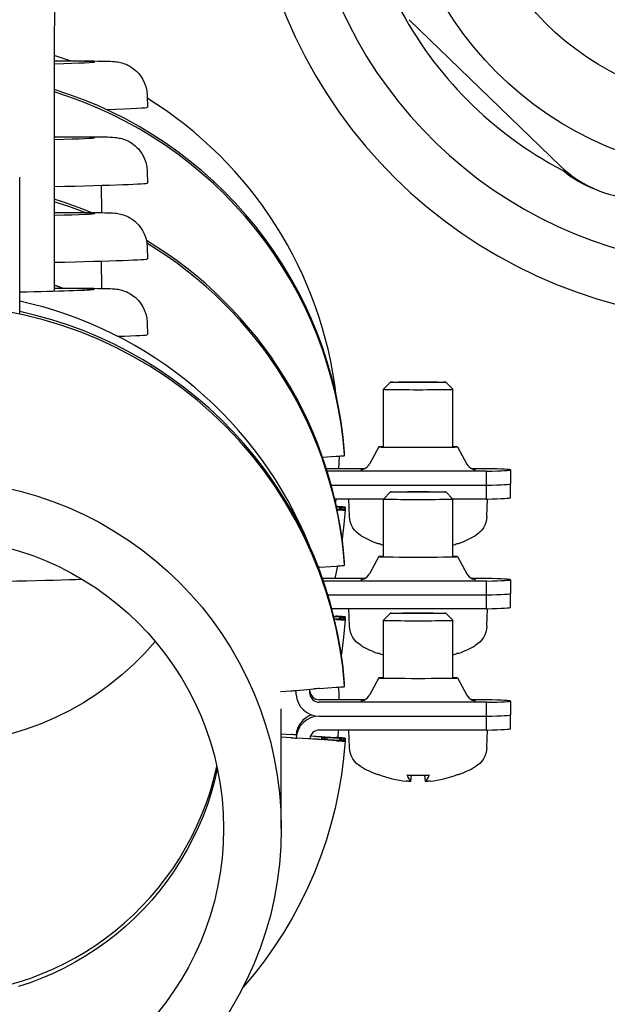
# Model space of a CAD drawing. Extents: x 0 to 5940, y 0 to 4200.
# Drawn here: x 5283 to 5334, y 1955 to 2040 of the extents above; entities that cross this region are included whole.
import ezdxf

# ---------------------------------------------------------------- set-up
doc = ezdxf.new("R2010")
doc.units = 0
doc.header["$LTSCALE"] = 10
doc.layers.add('SICHTBARE_KANTEN_DIN_', color=179, linetype='CONTINUOUS')

msp = doc.modelspace()

# ---------------------------------------------------------------- linework, layer by layer
at = {"layer": 'SICHTBARE_KANTEN_DIN_', "color": 7}
for p, q in [((5330.294, 2027.319), (5317.192, 2039.988)), ((5286.487, 2038.338), (5286.487, 2016.5)), ((5294.529, 2033.402), (5294.544, 2032.402)), ((5294.529, 2026.843), (5294.544, 2025.843)), ((5283.492, 2014.512), (5283.492, 2026.349)), ((5290.546, 2025.653), (5290.581, 2023.288)), ((5294.529, 2020.284), (5294.544, 2019.284)), ((5290.546, 2019.094), (5290.581, 2016.729)), ((5294.529, 2013.725), (5294.544, 2012.725)), ((5315.595, 2008.611), (5314.982, 2007.998)), ((5314.982, 2003.011), (5314.982, 2007.997)), ((5320.368, 2008.611), (5320.982, 2007.998)), ((5320.982, 2003.011), (5320.982, 2007.997)), ((5314.587, 2003.011), (5313.766, 2001.528)), ((5321.377, 2003.011), (5322.198, 2001.528)), ((5309.71, 2002.114), (5310.887, 2002.197)), ((5311.132, 2002.216), (5311.096, 2001.124)), ((5311.62, 2002.47), (5311.62, 2002.523)), ((5311.62, 2002.259), (5311.62, 2002.312)), ((5313.352, 2001.124), (5310.041, 2001.124)), ((5323.895, 2000.898), (5310.113, 2000.898)), ((5323.895, 2001.124), (5322.612, 2001.124)), ((5323.895, 1999.698), (5323.895, 2000.898)), ((5325.982, 2001.011), (5325.982, 1999.811)), ((5310.463, 1999.698), (5323.895, 1999.698)), ((5310.463, 1999.698), (5323.895, 1999.698)), ((5323.895, 1998.498), (5323.895, 1999.698)), ((5325.982, 1998.612), (5325.982, 1999.811)), ((5315.595, 1999.112), (5314.982, 1998.499)), ((5320.368, 1999.112), (5320.982, 1998.499)), ((5314.982, 1998.498), (5310.769, 1998.498)), ((5310.869, 1998.498), (5310.833, 1998.218)), ((5310.915, 1997.852), (5310.917, 1997.852)), ((5311.152, 1997.773), (5310.929, 1997.787)), ((5311.651, 1997.746), (5311.641, 1997.59)), ((5311.651, 1997.799), (5311.651, 1997.746)), ((5312.039, 1996.982), (5311.986, 1998.498)), ((5314.982, 1993.512), (5314.982, 1998.499)), ((5320.982, 1993.512), (5320.982, 1998.499)), ((5323.895, 1998.498), (5320.982, 1998.498)), ((5323.925, 1996.982), (5323.978, 1998.501)), ((5310.961, 1997.638), (5311.152, 1997.626)), ((5311.651, 1997.588), (5311.651, 1997.535)), ((5314.587, 1993.513), (5313.766, 1992.029)), ((5321.377, 1993.513), (5322.198, 1992.029)), ((5309.441, 1992.596), (5310.887, 1992.699)), ((5311.006, 1992.707), (5310.769, 1991.626)), ((5311.62, 1992.971), (5311.62, 1993.024)), ((5311.62, 1992.76), (5311.62, 1992.813)), ((5313.352, 1991.626), (5309.706, 1991.626)), ((5323.895, 1991.399), (5309.785, 1991.399)), ((5323.895, 1991.626), (5322.612, 1991.626)), ((5323.895, 1990.2), (5323.895, 1991.399)), ((5325.982, 1991.513), (5325.982, 1990.313)), ((5310.174, 1990.2), (5323.895, 1990.2)), ((5310.174, 1990.2), (5323.895, 1990.2)), ((5323.895, 1989), (5323.895, 1990.2)), ((5325.982, 1989.113), (5325.982, 1990.313)), ((5323.895, 1989), (5310.517, 1989)), ((5310.679, 1988.367), (5310.917, 1988.353)), ((5312.039, 1987.483), (5311.986, 1989)), ((5315.595, 1988.612), (5314.982, 1987.999)), ((5320.368, 1988.612), (5320.982, 1987.999)), ((5323.925, 1987.483), (5323.978, 1989.002)), ((5311.152, 1988.274), (5310.695, 1988.304)), ((5310.731, 1988.154), (5311.152, 1988.127)), ((5310.917, 1988.079), (5310.747, 1988.091)), ((5311.651, 1988.247), (5311.641, 1988.091)), ((5311.651, 1988.3), (5311.651, 1988.247)), ((5311.651, 1988.089), (5311.651, 1988.036)), ((5314.982, 1983.013), (5314.982, 1987.999)), ((5320.982, 1983.013), (5320.982, 1987.999)), ((5311.62, 1982.471), (5311.62, 1982.524)), ((5314.587, 1983.013), (5313.766, 1981.529)), ((5321.377, 1983.013), (5322.198, 1981.529)), ((5306.071, 1981.832), (5306.954, 1981.894)), ((5307.446, 1981.932), (5308.949, 1982.058)), ((5309.441, 1982.096), (5310.887, 1982.199)), ((5311.62, 1982.26), (5311.62, 1982.313)), ((5313.352, 1981.126), (5309.417, 1981.126)), ((5323.895, 1980.9), (5309.417, 1980.9)), ((5311.137, 1981.126), (5311.137, 1981.284)), ((5323.895, 1981.126), (5322.612, 1981.126)), ((5323.895, 1979.7), (5323.895, 1980.9)), ((5325.982, 1981.013), (5325.982, 1979.813)), ((5306.137, 1969.975), (5306.137, 1980.323)), ((5309.417, 1979.7), (5323.895, 1979.7)), ((5309.417, 1979.7), (5323.895, 1979.7)), ((5323.895, 1978.5), (5323.895, 1979.7)), ((5325.982, 1978.613), (5325.982, 1979.813)), ((5306.137, 1978.159), (5306.981, 1978.109)), ((5323.895, 1978.5), (5309.417, 1978.5)), ((5311.063, 1978.5), (5311.015, 1977.847)), ((5312.039, 1976.983), (5311.986, 1978.5)), ((5323.925, 1976.983), (5323.978, 1978.502)), ((5306.981, 1977.832), (5306.137, 1977.891)), ((5308.977, 1977.713), (5307.473, 1977.8)), ((5308.458, 1977.762), (5309.655, 1977.684)), ((5309.655, 1977.911), (5308.666, 1977.975)), ((5308.672, 1977.991), (5308.977, 1977.97)), ((5309.47, 1977.938), (5310.917, 1977.853)), ((5310.917, 1977.579), (5309.47, 1977.681)), ((5309.655, 1977.718), (5309.653, 1977.685)), ((5309.655, 1977.877), (5309.655, 1977.911)), ((5309.655, 1977.684), (5309.655, 1977.718)), ((5311.152, 1977.774), (5310.154, 1977.839)), ((5310.154, 1977.692), (5311.152, 1977.627)), ((5311.651, 1977.748), (5311.641, 1977.591)), ((5311.651, 1977.8), (5311.651, 1977.748)), ((5311.651, 1977.589), (5311.651, 1977.537)), ((5317.355, 1974.069), (5317.401, 1974.593)), ((5318.608, 1974.069), (5318.562, 1974.593))]:
    msp.add_line(p, q, dxfattribs=at)
at = {"layer": 'SICHTBARE_KANTEN_DIN_', "color": 7, "flags": 128}
for points in [[(5300.736, 2106.341), (5298.212, 2098.01), (5296.979, 2093.836), (5295.773, 2089.656), (5294.601, 2085.466), (5293.467, 2081.265), (5292.379, 2077.053), (5291.338, 2072.822), (5290.351, 2068.569), (5289.883, 2066.434), (5289.436, 2064.293), (5289.011, 2062.149), (5288.611, 2060), (5288.238, 2057.846), (5287.895, 2055.689), (5287.584, 2053.529), (5287.307, 2051.366), (5287.066, 2049.199), (5286.864, 2047.031), (5286.702, 2044.86), (5286.584, 2042.687), (5286.512, 2040.513), (5286.487, 2038.338)], [(5286.487, 2036.416), (5287.069, 2036.418), (5287.622, 2036.42), (5288.144, 2036.42), (5288.633, 2036.42), (5289.089, 2036.419), (5289.512, 2036.417), (5289.9, 2036.414), (5290.252, 2036.411), (5290.568, 2036.406), (5290.849, 2036.401), (5291.098, 2036.395), (5291.317, 2036.388), (5291.515, 2036.379), (5291.731, 2036.362), (5291.872, 2036.347), (5291.975, 2036.331), (5292.115, 2036.305), (5292.208, 2036.285), (5292.325, 2036.255), (5292.483, 2036.206), (5292.582, 2036.17), (5292.7, 2036.125), (5292.842, 2036.062), (5293.016, 2035.969), (5293.228, 2035.833), (5293.351, 2035.743), (5293.487, 2035.633), (5293.634, 2035.497), (5293.792, 2035.33), (5293.956, 2035.123), (5294.121, 2034.869), (5294.276, 2034.565), (5294.405, 2034.213), (5294.493, 2033.82), (5294.529, 2033.402)], [(5311.62, 2002.523), (5311.493, 2003.852), (5311.316, 2005.175), (5311.089, 2006.491), (5310.814, 2007.798), (5310.49, 2009.094), (5310.118, 2010.376), (5309.699, 2011.644), (5309.233, 2012.895), (5308.719, 2014.128), (5308.16, 2015.341), (5307.556, 2016.532), (5306.908, 2017.699), (5306.217, 2018.842), (5305.484, 2019.958), (5304.71, 2021.046), (5303.895, 2022.105), (5303.042, 2023.132), (5302.151, 2024.126), (5301.223, 2025.086), (5300.259, 2026.011), (5299.262, 2026.9), (5298.233, 2027.75), (5297.172, 2028.562), (5296.082, 2029.334), (5294.964, 2030.064), (5293.82, 2030.752), (5292.65, 2031.396), (5291.457, 2031.997), (5290.243, 2032.552), (5289.009, 2033.062), (5287.756, 2033.525), (5286.487, 2033.941)], [(5311.62, 2002.312), (5311.493, 2003.641), (5311.316, 2004.964), (5311.089, 2006.28), (5310.814, 2007.587), (5310.49, 2008.883), (5310.118, 2010.165), (5309.699, 2011.433), (5309.233, 2012.684), (5308.719, 2013.917), (5308.16, 2015.13), (5307.556, 2016.321), (5306.908, 2017.488), (5306.217, 2018.631), (5305.484, 2019.747), (5304.71, 2020.835), (5303.895, 2021.894), (5303.042, 2022.921), (5302.151, 2023.915), (5301.223, 2024.875), (5300.259, 2025.8), (5299.262, 2026.688), (5298.233, 2027.539), (5297.172, 2028.351), (5296.082, 2029.122), (5294.964, 2029.853), (5293.82, 2030.541), (5292.65, 2031.185), (5291.457, 2031.786), (5290.243, 2032.341), (5289.009, 2032.851), (5287.756, 2033.314), (5286.487, 2033.73)], [(5286.487, 2029.857), (5287.069, 2029.859), (5287.622, 2029.86), (5288.144, 2029.861), (5288.633, 2029.861), (5289.089, 2029.86), (5289.512, 2029.858), (5289.9, 2029.855), (5290.252, 2029.852), (5290.568, 2029.847), (5290.849, 2029.842), (5291.098, 2029.836), (5291.317, 2029.829), (5291.515, 2029.819), (5291.731, 2029.803), (5291.872, 2029.788), (5291.975, 2029.772), (5292.115, 2029.746), (5292.208, 2029.726), (5292.325, 2029.696), (5292.483, 2029.647), (5292.582, 2029.611), (5292.7, 2029.565), (5292.842, 2029.503), (5293.016, 2029.41), (5293.228, 2029.273), (5293.351, 2029.184), (5293.487, 2029.074), (5293.634, 2028.938), (5293.792, 2028.77), (5293.956, 2028.563), (5294.121, 2028.31), (5294.276, 2028.006), (5294.405, 2027.654), (5294.493, 2027.261), (5294.529, 2026.843)], [(5289.668, 2023.298), (5288.883, 2023.612), (5288.091, 2023.908), (5287.292, 2024.185), (5286.487, 2024.443)], [(5289.14, 2023.3), (5287.823, 2023.792), (5286.487, 2024.231)], [(5286.487, 2023.298), (5287.069, 2023.3), (5287.622, 2023.301), (5288.144, 2023.302), (5288.633, 2023.302), (5289.089, 2023.3), (5289.512, 2023.299), (5289.9, 2023.296), (5290.252, 2023.292), (5290.568, 2023.288), (5290.849, 2023.283), (5291.098, 2023.277), (5291.317, 2023.27), (5291.515, 2023.26), (5291.731, 2023.244), (5291.872, 2023.229), (5291.975, 2023.213), (5292.115, 2023.187), (5292.208, 2023.166), (5292.325, 2023.137), (5292.483, 2023.088), (5292.582, 2023.052), (5292.7, 2023.006), (5292.842, 2022.944), (5293.016, 2022.851), (5293.228, 2022.714), (5293.351, 2022.625), (5293.487, 2022.515), (5293.634, 2022.379), (5293.792, 2022.211), (5293.956, 2022.004), (5294.121, 2021.751), (5294.276, 2021.447), (5294.405, 2021.095), (5294.493, 2020.702), (5294.529, 2020.284)], [(5311.62, 1993.024), (5311.523, 1994.081), (5311.394, 1995.135), (5311.234, 1996.185), (5311.043, 1997.229), (5310.821, 1998.267), (5310.569, 1999.298), (5310.286, 2000.322), (5309.973, 2001.336), (5309.63, 2002.341), (5309.257, 2003.335), (5308.854, 2004.318), (5308.423, 2005.288), (5307.962, 2006.245), (5307.474, 2007.187), (5306.958, 2008.115), (5306.414, 2009.027), (5305.844, 2009.923), (5305.247, 2010.801), (5304.625, 2011.661), (5303.977, 2012.503), (5303.305, 2013.325), (5302.609, 2014.126), (5301.888, 2014.906), (5301.145, 2015.664), (5300.38, 2016.4), (5299.593, 2017.113), (5298.786, 2017.803), (5297.958, 2018.468), (5297.111, 2019.108), (5296.246, 2019.723), (5295.362, 2020.312), (5294.461, 2020.875)], [(5311.62, 1992.813), (5311.523, 1993.868), (5311.395, 1994.921), (5311.235, 1995.969), (5311.044, 1997.012), (5310.823, 1998.049), (5310.571, 1999.079), (5310.289, 2000.101), (5309.976, 2001.114), (5309.634, 2002.117), (5309.262, 2003.11), (5308.861, 2004.091), (5308.43, 2005.06), (5307.971, 2006.016), (5307.484, 2006.958), (5306.969, 2007.884), (5306.427, 2008.795), (5305.858, 2009.69), (5305.263, 2010.568), (5304.642, 2011.427), (5303.996, 2012.268), (5303.326, 2013.089), (5302.631, 2013.89), (5301.912, 2014.67), (5301.171, 2015.428), (5300.407, 2016.164), (5299.623, 2016.876), (5298.817, 2017.566), (5297.991, 2018.231), (5297.146, 2018.871), (5296.283, 2019.487), (5295.401, 2020.076), (5294.503, 2020.639)], [(5287.194, 2016.741), (5287.165, 2016.752), (5287.136, 2016.763), (5287.108, 2016.774), (5287.079, 2016.785), (5287.05, 2016.796), (5287.021, 2016.807), (5286.992, 2016.819), (5286.963, 2016.83), (5286.934, 2016.841), (5286.904, 2016.852), (5286.875, 2016.863), (5286.846, 2016.874), (5286.816, 2016.885), (5286.786, 2016.896), (5286.757, 2016.907), (5286.727, 2016.918), (5286.697, 2016.929), (5286.667, 2016.94), (5286.638, 2016.951), (5286.608, 2016.962), (5286.577, 2016.973), (5286.547, 2016.984), (5286.517, 2016.995), (5286.487, 2017.005)], [(5286.487, 2016.739), (5287.069, 2016.741), (5287.622, 2016.742), (5288.144, 2016.743), (5288.633, 2016.742), (5289.089, 2016.741), (5289.512, 2016.739), (5289.9, 2016.737), (5290.252, 2016.733), (5290.568, 2016.729), (5290.849, 2016.724), (5291.098, 2016.718), (5291.317, 2016.71), (5291.515, 2016.701), (5291.731, 2016.685), (5291.872, 2016.67), (5291.975, 2016.654), (5292.115, 2016.628), (5292.208, 2016.607), (5292.325, 2016.578), (5292.483, 2016.529), (5292.582, 2016.493), (5292.7, 2016.447), (5292.842, 2016.385), (5293.016, 2016.292), (5293.228, 2016.155), (5293.351, 2016.066), (5293.487, 2015.956), (5293.634, 2015.82), (5293.792, 2015.652), (5293.956, 2015.445), (5294.121, 2015.192), (5294.276, 2014.887), (5294.405, 2014.536), (5294.493, 2014.143), (5294.529, 2013.725)], [(5311.62, 1982.313), (5311.452, 1983.986), (5311.204, 1985.65), (5310.879, 1987.3), (5310.477, 1988.933), (5309.998, 1990.546), (5309.445, 1992.134), (5308.817, 1993.694), (5308.116, 1995.223), (5307.343, 1996.717), (5306.502, 1998.173), (5305.593, 1999.589), (5304.618, 2000.96), (5303.58, 2002.283), (5302.481, 2003.556), (5301.323, 2004.776), (5300.109, 2005.94), (5298.841, 2007.045), (5297.523, 2008.09), (5296.158, 2009.072), (5294.747, 2009.989), (5293.295, 2010.838), (5291.805, 2011.617), (5290.279, 2012.326), (5288.722, 2012.962), (5287.137, 2013.524), (5285.527, 2014.012), (5283.896, 2014.423), (5282.247, 2014.756)], [(5311.62, 1982.524), (5311.482, 1983.949), (5311.286, 1985.368), (5311.034, 1986.778), (5310.725, 1988.176), (5310.361, 1989.561), (5309.942, 1990.93), (5309.468, 1992.282), (5308.941, 1993.613), (5308.36, 1994.922), (5307.727, 1996.207), (5307.043, 1997.465), (5306.31, 1998.695), (5305.528, 1999.895), (5304.699, 2001.063), (5303.823, 2002.196), (5302.903, 2003.293), (5301.939, 2004.353), (5300.934, 2005.372), (5299.888, 2006.351), (5298.804, 2007.287), (5297.684, 2008.179), (5296.529, 2009.026), (5295.341, 2009.826), (5294.122, 2010.577), (5292.873, 2011.279), (5291.598, 2011.93), (5290.297, 2012.529), (5288.973, 2013.076), (5287.629, 2013.57), (5286.266, 2014.009), (5284.886, 2014.394), (5283.492, 2014.723)], [(5313.02, 2001.022), (5313.029, 2001.023), (5313.069, 2001.029), (5313.107, 2001.037), (5313.162, 2001.05), (5313.297, 2001.098), (5313.436, 2001.174), (5313.564, 2001.272), (5313.675, 2001.392), (5313.766, 2001.528)], [(5322.198, 2001.528), (5322.288, 2001.392), (5322.399, 2001.272), (5322.528, 2001.173), (5322.667, 2001.098), (5322.802, 2001.05), (5322.895, 2001.029), (5322.934, 2001.023), (5322.944, 2001.022)], [(5311.651, 1997.535), (5311.549, 1996.296), (5311.405, 1995.062)], [(5313.052, 1995.311), (5312.839, 1995.45), (5312.645, 1995.616), (5312.474, 1995.804), (5312.328, 1996.014), (5312.209, 1996.24), (5312.121, 1996.479), (5312.064, 1996.729), (5312.039, 1996.982)], [(5323.925, 1996.982), (5323.899, 1996.728), (5323.842, 1996.479), (5323.754, 1996.24), (5323.635, 1996.013), (5323.489, 1995.804), (5323.318, 1995.615), (5323.124, 1995.45), (5322.911, 1995.311)], [(5314.644, 1994.623), (5314.576, 1994.627), (5314.536, 1994.633), (5314.504, 1994.639), (5314.453, 1994.655)], [(5321.511, 1994.655), (5321.46, 1994.639), (5321.428, 1994.633), (5321.388, 1994.627), (5321.319, 1994.623)], [(5313.02, 1991.524), (5313.029, 1991.525), (5313.069, 1991.53), (5313.107, 1991.538), (5313.162, 1991.551), (5313.297, 1991.599), (5313.436, 1991.675), (5313.564, 1991.774), (5313.675, 1991.893), (5313.766, 1992.029)], [(5322.198, 1992.029), (5322.288, 1991.893), (5322.399, 1991.774), (5322.528, 1991.675), (5322.667, 1991.599), (5322.802, 1991.551), (5322.895, 1991.53), (5322.934, 1991.525), (5322.944, 1991.524)], [(5311.651, 1988.036), (5311.523, 1986.546), (5311.334, 1985.063)], [(5313.052, 1985.812), (5312.839, 1985.951), (5312.645, 1986.117), (5312.474, 1986.305), (5312.328, 1986.515), (5312.209, 1986.741), (5312.121, 1986.981), (5312.064, 1987.23), (5312.039, 1987.483)], [(5323.925, 1987.483), (5323.899, 1987.229), (5323.842, 1986.98), (5323.754, 1986.741), (5323.635, 1986.514), (5323.489, 1986.305), (5323.318, 1986.116), (5323.124, 1985.951), (5322.911, 1985.812)], [(5295.22, 1986.179), (5294.311, 1985.157), (5293.347, 1984.187), (5292.331, 1983.27), (5291.268, 1982.409), (5290.159, 1981.608), (5289.007, 1980.868), (5287.818, 1980.192), (5286.593, 1979.582), (5285.337, 1979.039), (5284.054, 1978.564), (5282.746, 1978.161)], [(5314.644, 1985.124), (5314.576, 1985.129), (5314.536, 1985.134), (5314.504, 1985.14), (5314.453, 1985.156)], [(5321.511, 1985.156), (5321.46, 1985.14), (5321.428, 1985.134), (5321.388, 1985.129), (5321.319, 1985.124)], [(5313.02, 1981.024), (5313.029, 1981.025), (5313.069, 1981.03), (5313.107, 1981.038), (5313.162, 1981.051), (5313.297, 1981.099), (5313.436, 1981.175), (5313.564, 1981.274), (5313.675, 1981.393), (5313.766, 1981.529)], [(5322.198, 1981.529), (5322.288, 1981.393), (5322.399, 1981.274), (5322.528, 1981.175), (5322.667, 1981.099), (5322.802, 1981.051), (5322.895, 1981.03), (5322.934, 1981.025), (5322.944, 1981.024)], [(5311.651, 1977.537), (5311.526, 1976.076), (5311.342, 1974.621), (5311.097, 1973.176), (5310.794, 1971.741), (5310.433, 1970.32), (5310.014, 1968.916), (5309.537, 1967.529), (5309.004, 1966.163), (5308.415, 1964.821), (5307.771, 1963.504), (5307.074, 1962.214), (5306.325, 1960.954), (5305.524, 1959.725), (5304.675, 1958.53), (5303.777, 1957.372), (5302.831, 1956.251)], [(5313.052, 1975.312), (5312.839, 1975.451), (5312.645, 1975.617), (5312.474, 1975.806), (5312.328, 1976.015), (5312.209, 1976.241), (5312.121, 1976.481), (5312.064, 1976.73), (5312.039, 1976.983)], [(5323.925, 1976.983), (5323.899, 1976.729), (5323.842, 1976.48), (5323.754, 1976.241), (5323.635, 1976.015), (5323.489, 1975.805), (5323.318, 1975.617), (5323.124, 1975.451), (5322.911, 1975.312)], [(5300.598, 1975.152), (5300.355, 1974.109), (5300.068, 1973.077), (5299.738, 1972.058), (5299.364, 1971.054), (5298.947, 1970.068), (5298.489, 1969.099), (5297.99, 1968.151), (5297.452, 1967.225), (5296.874, 1966.323), (5296.259, 1965.446), (5295.606, 1964.596), (5294.918, 1963.775), (5294.196, 1962.984), (5293.44, 1962.225), (5292.653, 1961.498), (5291.836, 1960.805), (5290.99, 1960.148), (5290.116, 1959.527), (5289.217, 1958.944), (5288.294, 1958.4), (5287.349, 1957.896), (5286.382, 1957.433), (5285.398, 1957.011), (5284.396, 1956.631), (5283.378, 1956.294)], [(5314.644, 1974.624), (5314.576, 1974.629), (5314.536, 1974.634), (5314.504, 1974.64), (5314.453, 1974.656)], [(5317.352, 1974.074), (5317.354, 1974.072), (5317.355, 1974.069), (5317.354, 1974.067), (5317.351, 1974.065), (5317.345, 1974.063), (5317.338, 1974.062), (5317.328, 1974.06), (5317.316, 1974.059), (5317.303, 1974.059), (5317.288, 1974.058), (5317.272, 1974.058), (5317.254, 1974.058), (5317.234, 1974.058), (5317.212, 1974.059), (5317.189, 1974.06), (5317.165, 1974.061), (5317.14, 1974.063), (5317.114, 1974.064), (5317.088, 1974.066), (5317.062, 1974.068), (5317.036, 1974.071), (5317.009, 1974.073), (5316.982, 1974.076), (5316.955, 1974.079)], [(5317.043, 1974.594), (5317.042, 1974.594), (5317.041, 1974.595), (5317.04, 1974.595), (5317.039, 1974.595), (5317.039, 1974.596), (5317.038, 1974.596), (5317.037, 1974.597), (5317.036, 1974.597), (5317.035, 1974.598), (5317.034, 1974.599), (5317.033, 1974.6), (5317.033, 1974.601), (5317.032, 1974.602), (5317.031, 1974.603), (5317.03, 1974.604), (5317.029, 1974.606), (5317.029, 1974.607), (5317.028, 1974.609), (5317.027, 1974.61), (5317.026, 1974.612), (5317.026, 1974.613), (5317.025, 1974.615), (5317.024, 1974.617), (5317.023, 1974.619)], [(5319.009, 1974.079), (5318.983, 1974.076), (5318.956, 1974.073), (5318.929, 1974.071), (5318.901, 1974.068), (5318.874, 1974.066), (5318.848, 1974.064), (5318.822, 1974.063), (5318.797, 1974.061), (5318.773, 1974.06), (5318.751, 1974.059), (5318.731, 1974.058), (5318.711, 1974.058), (5318.692, 1974.058), (5318.675, 1974.058), (5318.66, 1974.059), (5318.646, 1974.059), (5318.635, 1974.061), (5318.625, 1974.062), (5318.618, 1974.063), (5318.613, 1974.065), (5318.609, 1974.067), (5318.608, 1974.069), (5318.609, 1974.072), (5318.612, 1974.074)], [(5318.94, 1974.619), (5318.939, 1974.617), (5318.939, 1974.615), (5318.938, 1974.613), (5318.937, 1974.612), (5318.936, 1974.61), (5318.936, 1974.609), (5318.935, 1974.607), (5318.934, 1974.606), (5318.933, 1974.604), (5318.933, 1974.603), (5318.932, 1974.602), (5318.931, 1974.601), (5318.93, 1974.6), (5318.929, 1974.599), (5318.928, 1974.598), (5318.927, 1974.597), (5318.927, 1974.597), (5318.926, 1974.596), (5318.925, 1974.596), (5318.924, 1974.595), (5318.923, 1974.595), (5318.922, 1974.595), (5318.921, 1974.594), (5318.921, 1974.594)], [(5321.511, 1974.656), (5321.46, 1974.64), (5321.428, 1974.634), (5321.388, 1974.629), (5321.319, 1974.624)]]:
    msp.add_lwpolyline(points, dxfattribs=at)
at = {"layer": 'SICHTBARE_KANTEN_DIN_', "color": 7}
for radius in [30, 24]:
    msp.add_circle((5345.987, 2056.658), radius, dxfattribs=at)
for centre, radius, start, end in [((5345.987, 2056.658), 38.05, 113.09696, 66.90304), ((5345.987, 2056.658), 42.7, 186.92858, 350.50238), ((5345.987, 2056.658), 33.5, 208.49814, 243.42942), ((5337.246, 2034.508), 10, 225.96378, 270.96378), ((5336.874, 2034.658), 10, 230.40403, 249.12946), ((5317.982, 2004.011), 10, 240.46602, 249.33559), ((5317.982, 2004.011), 10, 290.66441, 299.53398), ((5317.982, 1994.512), 10, 240.46602, 249.33559), ((5317.982, 1994.512), 10, 290.66441, 299.53398), ((5317.982, 1984.012), 10, 240.46602, 249.33559), ((5317.982, 1984.012), 10, 290.66441, 299.53398)]:
    msp.add_arc(centre, radius, start, end, dxfattribs=at)
for centre, major_axis, ratio, start_param, end_param in [((5275.987, 2003.337), (35.15, 0), 0.999936, 1.22636, 1.267441), ((5275.487, 2036.124), (14.498, 0.212), 0.011308, 5.573542, 6.992498), ((5275.987, 2003.337), (35.15, 0), 0.999936, 0.116703, 1.015026), ((5275.546, 2032.124), (18.998, 0.278), 0.011308, 5.659927, 6.283185), ((5275.487, 2029.565), (14.498, 0.212), 0.011308, 5.573542, 6.992498), ((5275.546, 2025.565), (18.998, 0.278), 0.011308, 5.325962, 6.283185), ((5275.487, 2023.005), (14.498, 0.212), 0.011308, 5.573542, 6.992498), ((5275.546, 2019.006), (18.998, 0.278), 0.011308, 5.325962, 6.283185), ((5275.487, 2016.446), (14.498, 0.212), 0.011308, 5.297168, 6.992498), ((5275.987, 1981.284), (35.15, 0), 0.999936, 0.383482, 1.355612), ((5275.546, 2012.447), (18.998, 0.278), 0.011308, 5.758159, 6.283185), ((5317.982, 2007.997), (-3, 0), 0.011309, 6.271877, 9.436086), ((5317.982, 2008.611), (-2.387, 0), 0.011309, 0, 6.283185), ((5317.982, 2003.011), (3.395, 0), 0.011309, 2.654301, 6.770477), ((5311.122, 2002.22), (0.499, 0.038), 0.011276, 4.220829, 6.282318), ((5311.122, 2002.432), (0.499, 0.038), 0.011276, 6.059241, 6.282318), ((5300.982, 2001.011), (25, 0), 0.011309, 5.871668, 6.694702), ((5300.982, 1999.811), (25, 0), 0.011309, 5.871668, 6.283185), ((5300.982, 1999.811), (25, 0), 0.011309, 5.871668, 6.283185), ((5317.982, 1999.112), (-2.387, 0), 0.011309, 0, 6.283185), ((5300.982, 1998.612), (25, 0), 0.011309, 5.871668, 6.283185), ((5311.152, 1997.831), (0.499, -0.032), 0.011285, 0.00073, 2.062218), ((5311.152, 1997.779), (0.499, -0.032), 0.011285, 4.713119, 6.283915), ((5317.982, 1998.499), (-3, 0), 0.011309, 6.271877, 9.436086), ((5311.152, 1997.567), (0.499, -0.032), 0.011285, 4.347939, 6.283915), ((5311.152, 1997.62), (0.499, -0.032), 0.011285, 0.00073, 1.571526), ((5317.918, 2003.98), (-4.351, 8.994), 0.984644, 2.340248, 2.382788), ((5318.046, 2003.98), (-4.351, -8.994), 0.984644, 0.758804, 0.801344), ((5317.982, 1993.512), (3.395, 0), 0.011309, 2.654301, 6.770477), ((5311.122, 1992.722), (0.499, 0.038), 0.011276, 4.220829, 6.282318), ((5311.122, 1992.933), (0.499, 0.038), 0.011276, 6.059241, 6.282318), ((5309.206, 1992.573), (0.499, 0.038), 0.011276, 1.079237, 1.272581), ((5275.853, 1991.451), (-14.998, -0.22), 0.011308, 0.46711, 2.625198), ((5300.982, 1991.513), (25, 0), 0.011309, 5.871668, 6.694702), ((5300.982, 1990.313), (25, 0), 0.011309, 5.871668, 6.283185), ((5300.982, 1990.313), (25, 0), 0.011309, 5.871668, 6.283185), ((5311.152, 1988.333), (0.499, -0.032), 0.011285, 0.00073, 2.062218), ((5317.982, 1988.612), (-2.387, 0), 0.011309, 0, 6.283185), ((5300.982, 1989.113), (25, 0), 0.011309, 5.871668, 6.283185), ((5311.152, 1988.069), (0.499, -0.032), 0.011285, 4.222427, 6.283915), ((5311.152, 1988.28), (0.499, -0.032), 0.011285, 4.713119, 6.283915), ((5311.152, 1988.121), (0.499, -0.032), 0.011285, 0.00073, 1.571526), ((5317.982, 1987.999), (-3, 0), 0.011309, 6.271877, 9.436086), ((5317.918, 1994.481), (-4.351, 8.994), 0.984644, 2.340248, 2.382788), ((5318.046, 1994.481), (-4.351, -8.994), 0.984644, 0.758804, 0.801344), ((5311.122, 1982.433), (0.499, 0.038), 0.011276, 6.059241, 6.282318), ((5317.982, 1983.013), (3.395, 0), 0.011309, 2.654301, 6.770477), ((5307.189, 1981.917), (0.499, 0.038), 0.011276, 4.22083, 5.253321), ((5275.987, 1979.538), (31.5, 0), 0.999936, 0.064561, 0.075946), ((5309.417, 1981.7), (-2, 0), 0.999936, 0.064561, 1.570796), ((5275.987, 1979.538), (32.7, 0), 0.999936, 0.064561, 0.076224), ((5275.987, 1979.765), (32.7, 0), 0.999936, 0.064561, 0.069331), ((5309.417, 1981.926), (-0.8, 0), 0.999936, 0.064561, 1.570796), ((5309.417, 1981.7), (-0.8, 0), 0.999936, 0.064561, 1.570796), ((5309.206, 1982.073), (0.499, 0.038), 0.011276, 1.079237, 2.111728), ((5311.122, 1982.222), (0.499, 0.038), 0.011276, 4.220829, 6.282318), ((5275.987, 1981.284), (35.15, 0), 0.999936, 0, 0.026519), ((5300.982, 1981.013), (25, 0), 0.011309, 5.871668, 6.694702), ((5309.417, 1977.926), (-2, 0), 0.999936, 5.050291, 6.218624), ((5309.417, 1977.7), (-2, 0), 0.999936, 4.712389, 6.218624), ((5300.982, 1979.813), (25, 0), 0.011309, 5.871668, 6.283185), ((5300.982, 1979.813), (25, 0), 0.011309, 5.871668, 6.283185), ((5309.417, 1977.7), (-0.8, 0), 0.999936, 4.712389, 6.218624), ((5300.982, 1978.613), (25, 0), 0.011309, 5.871668, 6.283185), ((5307.216, 1978.089), (0.499, -0.032), 0.011285, 1.142803, 2.062218), ((5307.216, 1977.821), (-0.499, 0.032), 0.011285, 1.080834, 2.113325), ((5309.235, 1977.958), (0.499, -0.032), 0.011285, 4.171319, 5.203811), ((5309.235, 1977.692), (-0.499, 0.032), 0.011285, 4.222427, 5.254918), ((5275.987, 1980.087), (33.739, 0), 0.999936, 6.211934, 6.218624), ((5310.154, 1977.844), (-0.499, 0.032), 0.011285, 0.00073, 1.571526), ((5310.154, 1977.686), (-0.499, 0.032), 0.011285, 4.713119, 6.283915), ((5311.152, 1977.833), (0.499, -0.032), 0.011285, 0.00073, 2.062218), ((5311.152, 1977.569), (0.499, -0.032), 0.011285, 4.222427, 6.283915), ((5311.152, 1977.78), (0.499, -0.032), 0.011285, 4.713119, 6.283915), ((5311.152, 1977.622), (0.499, -0.032), 0.011285, 0.00073, 1.571526), ((5275.987, 1980.719), (25.15, 0), 0.999936, 3.356852, 6.067926), ((5317.918, 1983.982), (-4.351, 8.994), 0.984644, 2.340248, 2.58714), ((5318.382, 1983.976), (-0.9, -9.951), 0.156154, 5.949926, 6.196818), ((5317.982, 1974.631), (-3.398, 0), 0.011324, 1.290913, 1.85068), ((5317.582, 1983.976), (0.9, -9.951), 0.156154, 0.086368, 0.333259), ((5318.046, 1983.982), (-4.351, -8.994), 0.984644, 0.554453, 0.801344)]:
    msp.add_ellipse(centre, major_axis=major_axis, ratio=ratio, start_param=start_param, end_param=end_param, dxfattribs=at)
for major_axis in [(-30.15, 0), (-25.15, 0)]:
    msp.add_ellipse((5275.987, 1969.975), major_axis=major_axis, ratio=0.999936, dxfattribs=at)

doc.saveas('drawing.dxf')
